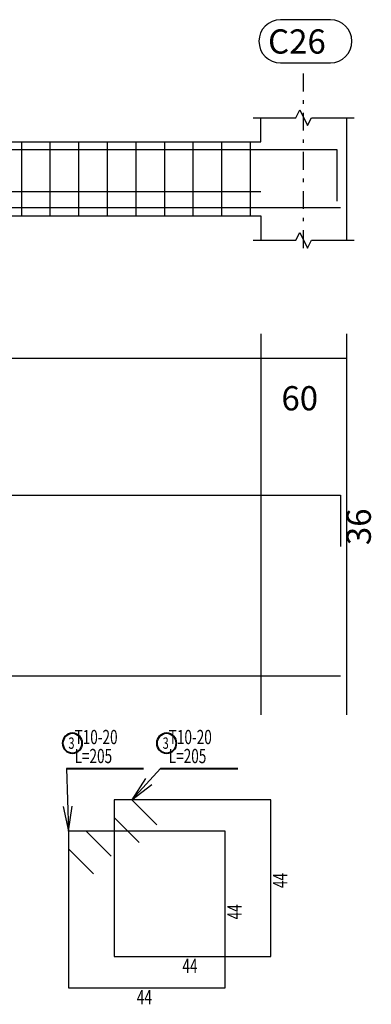
# Model space of a CAD drawing. Units: millimetres. Extents: x 3965 to 10663, y 5 to 2330.
# Drawn here: x 4061 to 4071, y 1216 to 1244 of the extents above; entities that cross this region are included whole.
import ezdxf

# ---------------------------------------------------------------- set-up
doc = ezdxf.new("R2010")
doc.units = ezdxf.units.MM
doc.linetypes.add('DASHDOT', pattern=[1, 0.5, -0.25, 0, -0.25])
for name, color, linetype in [('BARS', 5, 'Continuous'), ('BarSegTxt', 254, 'Continuous'), ('BeamDimLin', 4, 'Continuous'), ('BeamDimTxt', 6, 'Continuous'), ('BeamElevLin', 4, 'Continuous'), ('ColAxesPen', 1, 'Continuous'), ('LinkDimLin', 1, 'Continuous'), ('SectBarLin', 1, 'Continuous'), ('SectLinks', 3, 'Continuous')]:
    doc.layers.add(name, color=color, linetype=linetype)
doc.layers.add('BarsTitle', color=254, linetype='Continuous', lineweight=40)
doc.styles.add('Txt-shx', font='Txt.shx')

msp = doc.modelspace()

# ---------------------------------------------------------------- linework, layer by layer
at = {"layer": 'BARS', "linetype": 'Continuous'}
for p, q in [((4060.9218238, 1240.0775045), (4060.9218238, 1237.9975048)), ((4061.7250236, 1240.0775045), (4061.7250236, 1237.9975048)), ((4062.5282243, 1240.0775045), (4062.5282243, 1237.9975048)), ((4063.331424, 1240.0775045), (4063.331424, 1237.9975048)), ((4064.1346238, 1240.0775045), (4064.1346238, 1237.9975048)), ((4064.9378236, 1240.0775045), (4064.9378236, 1237.9975048)), ((4065.7410234, 1240.0775045), (4065.7410234, 1237.9975048)), ((4066.5442231, 1240.0775045), (4066.5442231, 1237.9975048)), ((4067.3474229, 1240.0775045), (4067.3474229, 1237.9975048))]:
    msp.add_line(p, q, dxfattribs=at)
for points in [[(4069.7874253, 1238.4136528), (4069.7874253, 1239.8536528), (4044.8274267, 1239.8536528), (4044.8274267, 1238.4536527)], [(4044.7274267, 1238.233334), (4069.8874257, 1238.233334)], [(4044.7274267, 1228.7536754), (4044.7274267, 1230.1536754), (4069.8874257, 1230.1536754), (4069.8874257, 1228.7136754)], [(4044.7274267, 1225.0870088), (4069.8874257, 1225.0870088)]]:
    msp.add_lwpolyline(points, dxfattribs=at)
at = {"layer": 'BarSegTxt'}
msp.add_lwpolyline([(4068.1993613, 1243.5106287, 0.9999997), (4068.1993613, 1242.2972956), (4069.5993552, 1242.2972946, 0.9999997), (4069.5993552, 1243.5106287), (4068.1993613, 1243.5106287)], format="xyb", dxfattribs=at)
at = {"layer": 'BarsTitle', "linetype": 'Continuous'}
for p, q in [((4062.1881484, 1222.480876), (4064.3531074, 1222.480876)), ((4064.8331146, 1222.4808755), (4066.9980735, 1222.4808755))]:
    msp.add_line(p, q, dxfattribs=at)
for points in [[(4062.3561477, 1223.4675426, 0.99999923), (4062.3561477, 1222.9128761), (4062.3561477, 1222.912876, 0.99999923), (4062.3561477, 1223.4675426), (4062.3561477, 1223.4675426)], [(4065.0011138, 1223.4675422, 0.99999923), (4065.0011138, 1222.9128756), (4065.0011138, 1222.9128755, 0.99999923), (4065.0011138, 1223.4675422), (4065.0011138, 1223.4675422)]]:
    msp.add_lwpolyline(points, format="xyb", dxfattribs=at)
at = {"layer": 'BeamDimLin', "linetype": 'Continuous'}
for p, q in [((4067.6474259, 1234.6870089), (4067.6474259, 1223.9888758)), ((4070.0474256, 1234.6870089), (4070.0474256, 1223.9888758)), ((4044.5674267, 1234.0070089), (4070.0474256, 1234.0070089))]:
    msp.add_line(p, q, dxfattribs=at)
at = {"layer": 'BeamElevLin', "linetype": 'Continuous'}
for p, q in [((4068.6274255, 1240.7575048), (4068.7374242, 1240.9775051)), ((4068.7374242, 1240.9775051), (4068.9574254, 1240.5375046)), ((4067.4274266, 1240.7575048), (4068.6274255, 1240.7575048)), ((4067.6474259, 1240.0775045), (4067.6474259, 1240.7575048)), ((4068.9574254, 1240.5375046), (4069.0674241, 1240.7575048)), ((4069.0674241, 1240.7575048), (4070.2674249, 1240.7575048)), ((4070.0474256, 1240.7575048), (4070.0474256, 1240.0775045)), ((4070.0474256, 1240.7575048), (4070.0474256, 1237.3175048)), ((4046.9674268, 1240.0775045), (4067.6474259, 1240.0775045)), ((4046.9674268, 1237.9975048), (4067.6474259, 1237.9975048)), ((4067.6474259, 1237.9975048), (4067.6474259, 1237.3175048)), ((4068.6274255, 1237.3175048), (4068.7374242, 1237.5375048)), ((4068.7374242, 1237.5375048), (4068.9574254, 1237.0975047)), ((4067.4274266, 1237.3175048), (4068.6274255, 1237.3175048)), ((4068.9574254, 1237.0975047), (4069.0674241, 1237.3175048)), ((4069.0674241, 1237.3175048), (4070.2674249, 1237.3175048))]:
    msp.add_line(p, q, dxfattribs=at)
at = {"layer": 'ColAxesPen', "linetype": 'DASHDOT'}
msp.add_line((4068.8474267, 1237.0975047), (4068.8474267, 1242.2055048), dxfattribs=at)
at = {"layer": 'LinkDimLin', "linetype": 'Continuous'}
msp.add_line((4046.9674268, 1238.6875047), (4067.6474259, 1238.6875047), dxfattribs=at)
at = {"layer": 'SectBarLin', "linetype": 'Continuous'}
for p, q in [((4062.1881484, 1222.480876), (4062.2441482, 1220.7208752)), ((4064.8331146, 1222.4808755), (4064.0224303, 1221.6008754)), ((4064.4061012, 1222.1991849), (4064.0224303, 1221.6008754)), ((4064.0224303, 1221.6008754), (4064.5873222, 1222.032237)), ((4062.0987472, 1221.4166033), (4062.2441482, 1220.7208752)), ((4062.2441482, 1220.7208752), (4062.345024, 1221.4244392))]:
    msp.add_line(p, q, dxfattribs=at)
at = {"layer": 'SectLinks', "linetype": 'Continuous'}
for p, q in [((4064.0224303, 1221.6008754), (4063.5241508, 1221.6008754)), ((4063.5241508, 1221.6008754), (4063.5241508, 1217.2008753)), ((4067.9241523, 1221.6008754), (4063.5241508, 1221.6008754)), ((4063.5241508, 1221.6008754), (4063.5241508, 1221.1025967)), ((4064.7269973, 1220.8963094), (4064.0224303, 1221.6008754)), ((4067.9241523, 1217.2008753), (4067.9241523, 1221.6008754)), ((4063.5241508, 1221.1025967), (4064.2287177, 1220.3980307)), ((4062.7424278, 1220.7208752), (4062.2441482, 1220.7208752)), ((4062.2441482, 1220.7208752), (4062.2441482, 1216.3208747)), ((4066.6441497, 1220.7208752), (4062.2441482, 1220.7208752)), ((4062.2441482, 1220.7208752), (4062.2441482, 1220.2225966)), ((4063.4469947, 1220.0163092), (4062.7424278, 1220.7208752)), ((4066.6441497, 1216.3208747), (4066.6441497, 1220.7208752)), ((4062.2441482, 1220.2225966), (4062.9487151, 1219.5180306)), ((4063.5241508, 1217.2008753), (4067.9241523, 1217.2008753)), ((4062.2441482, 1216.3208747), (4066.6441497, 1216.3208747))]:
    msp.add_line(p, q, dxfattribs=at)

# ---------------------------------------------------------------- texts
at = {"layer": 'BarSegTxt', "style": 'Txt-shx'}
msp.add_text('C26', height=0.68, dxfattribs=at).set_placement((4067.8493552, 1242.5586281))
msp.add_text('36', height=0.68, rotation=90, dxfattribs=at).set_placement((4070.7362264, 1228.7536754))
at = {"layer": 'BarsTitle', "style": 'Txt-shx', "width": 0.7}
for s, height, p in [('  T10-20', 0.4, (4062.2441482, 1223.1635426)), ('  T10-20', 0.4, (4064.8891143, 1223.1635421)), ('3', 0.32, (4062.2441482, 1223.0323427)), ('3', 0.32, (4064.8891143, 1223.0323422)), ('  L=205', 0.4, (4062.2441482, 1222.6302092)), ('  L=205', 0.4, (4064.8891143, 1222.6302087)), ('44', 0.4, (4065.4441528, 1216.736875)), ('44', 0.4, (4064.1641502, 1215.8568749))]:
    msp.add_text(s, height=height, dxfattribs=at).set_placement(p)
for p in [(4068.388153, 1219.1208753), (4067.1081504, 1218.2408752)]:
    msp.add_text('44', height=0.4, rotation=90.00002289, dxfattribs=at).set_placement(p)
at = {"layer": 'BeamDimTxt', "style": 'Txt-shx'}
msp.add_text('60', height=0.68, dxfattribs=at).set_placement((4068.2242044, 1232.5382089))

doc.saveas('drawing.dxf')
